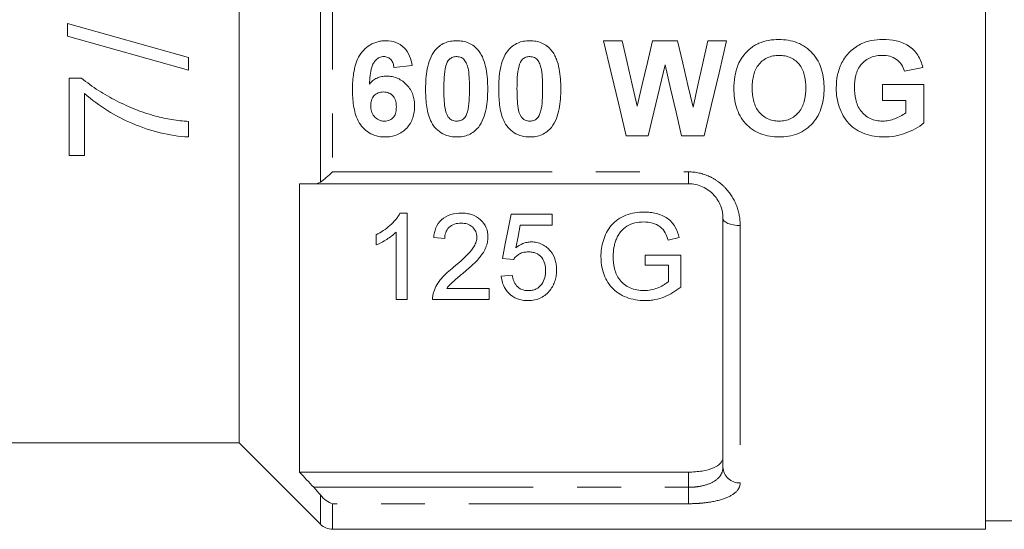
# Model space of a CAD drawing. Units: millimetres. Extents: x 163 to 244, y 70 to 260.
# Drawn here: x 188 to 217, y 179 to 194 of the extents above; entities that cross this region are included whole.
import ezdxf

# ---------------------------------------------------------------- set-up
doc = ezdxf.new("R2010")
doc.units = ezdxf.units.MM
doc.linetypes.add('PHANTOM', pattern=[12.7, 6.35, -1.27, 1.27, -1.27, 1.27, -1.27])

msp = doc.modelspace()

# ---------------------------------------------------------------- linework, layer by layer
at = {"color": 7, "linetype": 'Continuous', "lineweight": 15}
for p, q in [((216.009, 179.47), (216.009, 209.47)), ((194.409, 206.88), (194.409, 181.97)), ((189.447, 193.741), (189.447, 194.112)), ((204.954, 193.609), (205.496, 193.609)), ((206.376, 193.609), (207.098, 193.609)), ((207.972, 193.609), (208.515, 193.609)), ((192.947, 193.125), (192.947, 192.754)), ((199.419, 192.891), (198.89, 192.833)), ((214.192, 192.833), (213.663, 192.728)), ((189.492, 190.286), (189.492, 192.53)), ((189.492, 192.53), (189.855, 192.53)), ((213.028, 192.34), (214.227, 192.34)), ((213.028, 191.881), (213.028, 192.34)), ((214.227, 192.34), (214.227, 191.235)), ((189.941, 192.081), (189.941, 190.286)), ((213.698, 191.881), (213.028, 191.881)), ((213.698, 191.523), (213.698, 191.881)), ((192.947, 191.274), (192.947, 190.825)), ((206.243, 190.859), (205.613, 190.859)), ((207.869, 190.859), (207.214, 190.859)), ((189.941, 190.286), (189.492, 190.286)), ((196.159, 189.47), (196.159, 181.126)), ((207.409, 189.47), (196.572, 189.47)), ((199.271, 188.62), (199.065, 188.62)), ((199.271, 186.12), (199.271, 188.62)), ((203.47, 188.588), (202.284, 188.588)), ((203.47, 188.268), (203.47, 188.588)), ((208.409, 181.27), (208.409, 188.47)), ((198.951, 188.069), (198.951, 186.12)), ((202.546, 188.268), (203.47, 188.268)), ((198.374, 187.995), (198.374, 187.7)), ((200.041, 187.915), (200.361, 187.883)), ((206.825, 187.835), (207.147, 187.916)), ((202.028, 187.306), (202.348, 187.274)), ((206.163, 187.402), (206.163, 187.114)), ((207.188, 187.402), (206.163, 187.402)), ((207.188, 186.477), (207.188, 187.402)), ((206.163, 187.114), (206.836, 187.114)), ((206.836, 187.114), (206.836, 186.64)), ((202.316, 186.826), (201.996, 186.793)), ((201.643, 186.441), (200.42, 186.441)), ((201.643, 186.12), (201.643, 186.441)), ((198.951, 186.12), (199.271, 186.12)), ((200.009, 186.12), (201.643, 186.12)), ((187.409, 181.97), (194.409, 181.97)), ((194.409, 181.97), (196.763, 179.616)), ((196.159, 181.126), (207.409, 181.126)), ((216.009, 179.72), (217.309, 179.72)), ((197.116, 179.47), (216.009, 179.47))]:
    msp.add_line(p, q, dxfattribs=at)
at = {"color": 8, "linetype": 'PHANTOM', "lineweight": 0}
for p, q in [((196.763, 189.521), (196.763, 199.419)), ((197.116, 199.125), (197.116, 189.815)), ((197.116, 189.815), (207.409, 189.815)), ((207.409, 189.815), (207.409, 189.47)), ((208.909, 188.263), (208.909, 180.814)), ((207.409, 180.686), (207.409, 181.126)), ((196.572, 180.686), (207.409, 180.686)), ((207.409, 180.686), (207.409, 180.211)), ((196.763, 179.616), (196.763, 180.465)), ((197.116, 180.211), (197.116, 179.47)), ((207.409, 180.211), (197.116, 180.211))]:
    msp.add_line(p, q, dxfattribs=at)
at = {"color": 7, "linetype": 'Continuous', "lineweight": 15, "flags": 128}
for points in [[(189.447, 194.112), (190.616, 193.783), (191.783, 193.454), (192.947, 193.125)], [(192.947, 192.754), (191.783, 193.083), (190.617, 193.412), (189.447, 193.741)], [(205.613, 190.859), (205.395, 191.766), (205.176, 192.684), (204.954, 193.609)], [(205.496, 193.609), (205.64, 192.976), (205.782, 192.346), (205.924, 191.72)], [(205.924, 191.72), (206.074, 192.346), (206.225, 192.976), (206.376, 193.609)], [(207.098, 193.609), (207.248, 192.965), (207.397, 192.325), (207.546, 191.688)], [(207.546, 191.688), (207.687, 192.325), (207.829, 192.965), (207.972, 193.609)], [(208.515, 193.609), (208.298, 192.684), (208.082, 191.766), (207.869, 190.859)], [(206.735, 192.915), (206.57, 192.224), (206.406, 191.538), (206.243, 190.859)], [(207.214, 190.859), (207.056, 191.538), (206.896, 192.224), (206.735, 192.915)], [(202.284, 188.588), (202.197, 188.154), (202.112, 187.727), (202.028, 187.306)], [(202.419, 187.62), (202.482, 187.942), (202.546, 188.268)]]:
    msp.add_lwpolyline(points, dxfattribs=at)
at = {"color": 8, "linetype": 'PHANTOM', "lineweight": 0, "flags": 128}
msp.add_lwpolyline([(208.909, 188.263), (208.812, 188.267), (208.718, 188.279), (208.632, 188.298), (208.556, 188.324), (208.494, 188.355), (208.447, 188.391), (208.419, 188.43), (208.409, 188.47)], dxfattribs=at)
at = {"color": 8, "linetype": 'PHANTOM', "lineweight": 0}
msp.add_arc((208.888, 181.293), 0.479, 182.8124, 272.5601, dxfattribs=at)
at = {"color": 7, "linetype": 'Continuous', "lineweight": 15}
msp.add_arc((197.116, 179.97), 0.5, 225, 270, dxfattribs=at)
for points, knots in [([(197.692, 192.197), (197.694, 192.357), (197.7, 192.517), (197.738, 192.753), (197.754, 192.831), (197.8, 192.985), (197.829, 193.063), (197.905, 193.205), (197.953, 193.272), (198.065, 193.391), (198.127, 193.443), (198.267, 193.528), (198.343, 193.559), (198.461, 193.589), (198.501, 193.597), (198.582, 193.607), (198.623, 193.608), (198.664, 193.609)], [0, 0, 0, 0, 0.25, 0.25, 0.375, 0.375, 0.5, 0.5, 0.625, 0.625, 0.75, 0.75, 0.875, 0.875, 0.9375, 0.9375, 1, 1, 1, 1]), ([(198.664, 193.609), (198.761, 193.607), (198.857, 193.595), (199.037, 193.527), (199.119, 193.473), (199.254, 193.337), (199.307, 193.255), (199.38, 193.079), (199.403, 192.986), (199.419, 192.891)], [0, 0, 0, 0, 0.25, 0.25, 0.5, 0.5, 0.75, 0.75, 1, 1, 1, 1]), ([(200.079, 193.33), (200.118, 193.375), (200.158, 193.418), (200.252, 193.49), (200.304, 193.52), (200.412, 193.567), (200.469, 193.583), (200.587, 193.604), (200.646, 193.608), (200.706, 193.609)], [0, 0, 0, 0, 0.25, 0.25, 0.5, 0.5, 0.75, 0.75, 1, 1, 1, 1]), ([(200.706, 193.609), (200.766, 193.608), (200.826, 193.604), (200.944, 193.583), (201.001, 193.566), (201.11, 193.519), (201.162, 193.488), (201.255, 193.415), (201.296, 193.372), (201.335, 193.326)], [0, 0, 0, 0, 0.25, 0.25, 0.5, 0.5, 0.75, 0.75, 1, 1, 1, 1]), ([(202.194, 193.33), (202.233, 193.375), (202.274, 193.418), (202.367, 193.49), (202.419, 193.52), (202.528, 193.567), (202.585, 193.583), (202.702, 193.604), (202.762, 193.608), (202.821, 193.609)], [0, 0, 0, 0, 0.25, 0.25, 0.5, 0.5, 0.75, 0.75, 1, 1, 1, 1]), ([(202.821, 193.609), (202.881, 193.608), (202.941, 193.604), (203.059, 193.583), (203.116, 193.566), (203.225, 193.519), (203.277, 193.488), (203.371, 193.415), (203.412, 193.372), (203.451, 193.326)], [0, 0, 0, 0, 0.25, 0.25, 0.5, 0.5, 0.75, 0.75, 1, 1, 1, 1]), ([(208.85, 192.917), (208.881, 192.983), (208.914, 193.049), (208.996, 193.171), (209.042, 193.229), (209.143, 193.336), (209.198, 193.385), (209.286, 193.449), (209.316, 193.469), (209.38, 193.505), (209.414, 193.521), (209.448, 193.536)], [0, 0, 0, 0, 0.25, 0.25, 0.5, 0.5, 0.75, 0.75, 0.875, 0.875, 1, 1, 1, 1]), ([(209.448, 193.536), (209.54, 193.574), (209.635, 193.603), (209.83, 193.637), (209.928, 193.643), (210.027, 193.644)], [0, 0, 0, 0, 0.5, 0.5, 1, 1, 1, 1]), ([(210.027, 193.644), (210.119, 193.642), (210.209, 193.638), (210.387, 193.608), (210.474, 193.585), (210.73, 193.485), (210.884, 193.378), (211.126, 193.107), (211.213, 192.942), (211.29, 192.681), (211.308, 192.591), (211.331, 192.411), (211.334, 192.321), (211.336, 192.23)], [0, 0, 0, 0, 0.125, 0.125, 0.25, 0.25, 0.5, 0.5, 0.75, 0.75, 0.875, 0.875, 1, 1, 1, 1]), ([(211.688, 192.243), (211.69, 192.37), (211.7, 192.496), (211.754, 192.742), (211.796, 192.864), (211.911, 193.09), (211.987, 193.196), (212.122, 193.33), (212.171, 193.37), (212.274, 193.445), (212.33, 193.478), (212.386, 193.508)], [0, 0, 0, 0, 0.25, 0.25, 0.5, 0.5, 0.75, 0.75, 0.875, 0.875, 1, 1, 1, 1]), ([(212.386, 193.508), (212.436, 193.533), (212.488, 193.555), (212.594, 193.591), (212.648, 193.604), (212.813, 193.636), (212.925, 193.643), (213.036, 193.644)], [0, 0, 0, 0, 0.25, 0.25, 0.5, 0.5, 1, 1, 1, 1]), ([(213.036, 193.644), (213.165, 193.642), (213.293, 193.634), (213.544, 193.58), (213.668, 193.535), (213.884, 193.393), (213.977, 193.3), (214.083, 193.137), (214.112, 193.079), (214.16, 192.959), (214.177, 192.896), (214.192, 192.833)], [0, 0, 0, 0, 0.25, 0.25, 0.5, 0.5, 0.75, 0.75, 0.875, 0.875, 1, 1, 1, 1]), ([(198.597, 193.151), (198.555, 193.15), (198.513, 193.142), (198.437, 193.109), (198.403, 193.084), (198.344, 193.026), (198.319, 192.993), (198.278, 192.921), (198.264, 192.882), (198.205, 192.685), (198.192, 192.52), (198.18, 192.356)], [0, 0, 0, 0, 0.125, 0.125, 0.25, 0.25, 0.375, 0.375, 0.5, 0.5, 1, 1, 1, 1]), ([(198.89, 192.833), (198.885, 192.873), (198.879, 192.912), (198.854, 192.988), (198.836, 193.025), (198.785, 193.087), (198.752, 193.112), (198.678, 193.144), (198.637, 193.149), (198.597, 193.151)], [0, 0, 0, 0, 0.25, 0.25, 0.5, 0.5, 0.75, 0.75, 1, 1, 1, 1]), ([(199.807, 192.221), (199.808, 192.414), (199.818, 192.608), (199.876, 192.892), (199.9, 192.986), (199.971, 193.166), (200.019, 193.252), (200.079, 193.33)], [0, 0, 0, 0, 0.5, 0.5, 0.75, 0.75, 1, 1, 1, 1]), ([(200.706, 193.151), (200.669, 193.149), (200.632, 193.145), (200.561, 193.119), (200.528, 193.1), (200.445, 193.024), (200.418, 192.952), (200.395, 192.881)], [0, 0, 0, 0, 0.25, 0.25, 0.5, 0.5, 1, 1, 1, 1]), ([(201.076, 192.215), (201.076, 192.401), (201.075, 192.587), (201.036, 192.817), (201.023, 192.862), (200.992, 192.949), (200.973, 192.992), (200.921, 193.069), (200.884, 193.1), (200.8, 193.141), (200.753, 193.148), (200.706, 193.151)], [0, 0, 0, 0, 0.5, 0.5, 0.625, 0.625, 0.75, 0.75, 0.875, 0.875, 1, 1, 1, 1]), ([(201.335, 193.326), (201.365, 193.287), (201.393, 193.247), (201.44, 193.163), (201.459, 193.119), (201.513, 192.985), (201.538, 192.89), (201.593, 192.603), (201.604, 192.409), (201.605, 192.215)], [0, 0, 0, 0, 0.125, 0.125, 0.25, 0.25, 0.5, 0.5, 1, 1, 1, 1]), ([(201.922, 192.221), (201.923, 192.414), (201.933, 192.608), (201.991, 192.892), (202.015, 192.986), (202.086, 193.166), (202.135, 193.252), (202.194, 193.33)], [0, 0, 0, 0, 0.5, 0.5, 0.75, 0.75, 1, 1, 1, 1]), ([(202.821, 193.151), (202.784, 193.149), (202.747, 193.145), (202.676, 193.119), (202.643, 193.1), (202.56, 193.024), (202.533, 192.952), (202.51, 192.881)], [0, 0, 0, 0, 0.25, 0.25, 0.5, 0.5, 1, 1, 1, 1]), ([(203.192, 192.215), (203.192, 192.401), (203.19, 192.587), (203.151, 192.817), (203.139, 192.862), (203.108, 192.949), (203.089, 192.992), (203.036, 193.069), (203, 193.1), (202.915, 193.141), (202.868, 193.148), (202.821, 193.151)], [0, 0, 0, 0, 0.5, 0.5, 0.625, 0.625, 0.75, 0.75, 0.875, 0.875, 1, 1, 1, 1]), ([(203.451, 193.326), (203.481, 193.287), (203.508, 193.247), (203.556, 193.163), (203.575, 193.119), (203.628, 192.985), (203.653, 192.89), (203.709, 192.603), (203.719, 192.409), (203.72, 192.215)], [0, 0, 0, 0, 0.125, 0.125, 0.25, 0.25, 0.5, 0.5, 1, 1, 1, 1]), ([(210.034, 193.186), (209.976, 193.184), (209.918, 193.181), (209.804, 193.159), (209.747, 193.141), (209.589, 193.067), (209.497, 192.991), (209.359, 192.804), (209.316, 192.694), (209.278, 192.523), (209.269, 192.466), (209.258, 192.351), (209.257, 192.293), (209.256, 192.236)], [0, 0, 0, 0, 0.125, 0.125, 0.25, 0.25, 0.5, 0.5, 0.75, 0.75, 0.875, 0.875, 1, 1, 1, 1]), ([(210.807, 192.243), (210.805, 192.358), (210.798, 192.471), (210.749, 192.694), (210.707, 192.804), (210.57, 192.992), (210.478, 193.068), (210.321, 193.141), (210.265, 193.158), (210.151, 193.181), (210.092, 193.184), (210.034, 193.186)], [0, 0, 0, 0, 0.25, 0.25, 0.5, 0.5, 0.75, 0.75, 0.875, 0.875, 1, 1, 1, 1]), ([(213.029, 193.186), (212.971, 193.184), (212.913, 193.182), (212.799, 193.163), (212.743, 193.147), (212.579, 193.082), (212.482, 193.01), (212.334, 192.832), (212.286, 192.723), (212.227, 192.499), (212.219, 192.382), (212.217, 192.266)], [0, 0, 0, 0, 0.125, 0.125, 0.25, 0.25, 0.5, 0.5, 0.75, 0.75, 1, 1, 1, 1]), ([(213.663, 192.728), (213.642, 192.795), (213.616, 192.86), (213.537, 192.978), (213.488, 193.029), (213.372, 193.11), (213.307, 193.14), (213.171, 193.179), (213.1, 193.185), (213.029, 193.186)], [0, 0, 0, 0, 0.25, 0.25, 0.5, 0.5, 0.75, 0.75, 1, 1, 1, 1]), ([(200.395, 192.881), (200.365, 192.773), (200.353, 192.661), (200.338, 192.438), (200.336, 192.327), (200.336, 192.215)], [0, 0, 0, 0, 0.5, 0.5, 1, 1, 1, 1]), ([(202.51, 192.881), (202.481, 192.773), (202.468, 192.661), (202.453, 192.438), (202.452, 192.327), (202.451, 192.215)], [0, 0, 0, 0, 0.5, 0.5, 1, 1, 1, 1]), ([(208.727, 192.217), (208.728, 192.336), (208.734, 192.455), (208.763, 192.631), (208.774, 192.69), (208.806, 192.805), (208.827, 192.861), (208.85, 192.917)], [0, 0, 0, 0, 0.5, 0.5, 0.75, 0.75, 1, 1, 1, 1]), ([(198.18, 192.356), (198.212, 192.391), (198.245, 192.425), (198.32, 192.483), (198.359, 192.508), (198.445, 192.548), (198.491, 192.563), (198.583, 192.582), (198.63, 192.585), (198.677, 192.587)], [0, 0, 0, 0, 0.25, 0.25, 0.5, 0.5, 0.75, 0.75, 1, 1, 1, 1]), ([(198.677, 192.587), (198.733, 192.585), (198.788, 192.582), (198.897, 192.56), (198.95, 192.542), (199.103, 192.476), (199.193, 192.407), (199.343, 192.246), (199.402, 192.149), (199.456, 191.994), (199.469, 191.94), (199.486, 191.831), (199.488, 191.776), (199.49, 191.721)], [0, 0, 0, 0, 0.125, 0.125, 0.25, 0.25, 0.5, 0.5, 0.75, 0.75, 0.875, 0.875, 1, 1, 1, 1]), ([(189.855, 192.53), (189.932, 192.464), (190.01, 192.401), (190.173, 192.281), (190.257, 192.225), (190.512, 192.061), (190.688, 191.962), (191.047, 191.777), (191.232, 191.694), (191.514, 191.583), (191.609, 191.548), (191.801, 191.485), (191.899, 191.457), (191.996, 191.428)], [0, 0, 0, 0, 0.125, 0.125, 0.25, 0.25, 0.5, 0.5, 0.75, 0.75, 0.875, 0.875, 1, 1, 1, 1]), ([(192.947, 190.825), (192.667, 190.833), (192.394, 190.881), (191.854, 191.016), (191.59, 191.101), (191.078, 191.318), (190.835, 191.447), (190.369, 191.734), (190.148, 191.896), (189.941, 192.081)], [0, 0, 0, 0, 0.25, 0.25, 0.5, 0.5, 0.75, 0.75, 1, 1, 1, 1]), ([(198.625, 190.824), (198.545, 190.826), (198.467, 190.832), (198.315, 190.874), (198.241, 190.906), (198.043, 191.029), (197.932, 191.15), (197.788, 191.426), (197.748, 191.578), (197.7, 191.885), (197.693, 192.041), (197.692, 192.197)], [0, 0, 0, 0, 0.125, 0.125, 0.25, 0.25, 0.5, 0.5, 0.75, 0.75, 1, 1, 1, 1]), ([(198.588, 192.128), (198.537, 192.126), (198.486, 192.12), (198.391, 192.081), (198.348, 192.052), (198.278, 191.977), (198.254, 191.931), (198.226, 191.834), (198.221, 191.783), (198.22, 191.733)], [0, 0, 0, 0, 0.25, 0.25, 0.5, 0.5, 0.75, 0.75, 1, 1, 1, 1]), ([(198.961, 191.694), (198.96, 191.747), (198.957, 191.8), (198.932, 191.905), (198.911, 191.956), (198.842, 192.041), (198.797, 192.074), (198.699, 192.119), (198.643, 192.126), (198.588, 192.128)], [0, 0, 0, 0, 0.25, 0.25, 0.5, 0.5, 0.75, 0.75, 1, 1, 1, 1]), ([(200.706, 190.824), (200.626, 190.826), (200.547, 190.833), (200.394, 190.874), (200.32, 190.906), (200.121, 191.033), (200.014, 191.159), (199.888, 191.444), (199.854, 191.599), (199.814, 191.907), (199.808, 192.064), (199.807, 192.221)], [0, 0, 0, 0, 0.125, 0.125, 0.25, 0.25, 0.5, 0.5, 0.75, 0.75, 1, 1, 1, 1]), ([(200.336, 192.215), (200.337, 192.122), (200.337, 192.029), (200.347, 191.844), (200.352, 191.751), (200.385, 191.57), (200.413, 191.48), (200.49, 191.363), (200.527, 191.332), (200.59, 191.302), (200.613, 191.294), (200.659, 191.285), (200.682, 191.283), (200.706, 191.282)], [0, 0, 0, 0, 0.25, 0.25, 0.5, 0.5, 0.75, 0.75, 0.875, 0.875, 0.9375, 0.9375, 1, 1, 1, 1]), ([(201.017, 191.552), (201.046, 191.659), (201.059, 191.77), (201.074, 191.992), (201.076, 192.104), (201.076, 192.215)], [0, 0, 0, 0, 0.5, 0.5, 1, 1, 1, 1]), ([(201.605, 192.215), (201.604, 192.02), (201.594, 191.824), (201.536, 191.539), (201.512, 191.446), (201.441, 191.267), (201.393, 191.181), (201.333, 191.103)], [0, 0, 0, 0, 0.5, 0.5, 0.75, 0.75, 1, 1, 1, 1]), ([(202.821, 190.824), (202.742, 190.826), (202.663, 190.833), (202.509, 190.874), (202.436, 190.906), (202.236, 191.033), (202.129, 191.159), (202.004, 191.444), (201.969, 191.599), (201.93, 191.907), (201.924, 192.064), (201.922, 192.221)], [0, 0, 0, 0, 0.125, 0.125, 0.25, 0.25, 0.5, 0.5, 0.75, 0.75, 1, 1, 1, 1]), ([(202.451, 192.215), (202.452, 192.122), (202.453, 192.029), (202.462, 191.844), (202.468, 191.751), (202.5, 191.57), (202.528, 191.48), (202.605, 191.363), (202.642, 191.332), (202.706, 191.302), (202.728, 191.294), (202.774, 191.285), (202.798, 191.283), (202.821, 191.282)], [0, 0, 0, 0, 0.25, 0.25, 0.5, 0.5, 0.75, 0.75, 0.875, 0.875, 0.9375, 0.9375, 1, 1, 1, 1]), ([(203.133, 191.552), (203.162, 191.659), (203.174, 191.77), (203.19, 191.992), (203.191, 192.104), (203.192, 192.215)], [0, 0, 0, 0, 0.5, 0.5, 1, 1, 1, 1]), ([(203.72, 192.215), (203.719, 192.02), (203.709, 191.824), (203.652, 191.539), (203.627, 191.446), (203.557, 191.267), (203.508, 191.181), (203.448, 191.103)], [0, 0, 0, 0, 0.5, 0.5, 0.75, 0.75, 1, 1, 1, 1]), ([(210.035, 190.824), (209.944, 190.826), (209.853, 190.83), (209.676, 190.859), (209.589, 190.882), (209.418, 190.947), (209.337, 190.988), (209.189, 191.091), (209.12, 191.151), (208.939, 191.35), (208.853, 191.513), (208.773, 191.77), (208.755, 191.859), (208.732, 192.037), (208.729, 192.127), (208.727, 192.217)], [0, 0, 0, 0, 0.125, 0.125, 0.25, 0.25, 0.375, 0.375, 0.5, 0.5, 0.75, 0.75, 0.875, 0.875, 1, 1, 1, 1]), ([(209.256, 192.236), (209.257, 192.12), (209.265, 192.006), (209.318, 191.783), (209.36, 191.673), (209.498, 191.486), (209.589, 191.408), (209.746, 191.332), (209.801, 191.312), (209.916, 191.287), (209.975, 191.284), (210.034, 191.282)], [0, 0, 0, 0, 0.25, 0.25, 0.5, 0.5, 0.75, 0.75, 0.875, 0.875, 1, 1, 1, 1]), ([(210.034, 191.282), (210.093, 191.284), (210.151, 191.287), (210.265, 191.312), (210.322, 191.331), (210.478, 191.408), (210.569, 191.486), (210.704, 191.674), (210.747, 191.784), (210.798, 192.01), (210.805, 192.127), (210.807, 192.243)], [0, 0, 0, 0, 0.125, 0.125, 0.25, 0.25, 0.5, 0.5, 0.75, 0.75, 1, 1, 1, 1]), ([(211.336, 192.23), (211.334, 192.14), (211.331, 192.05), (211.309, 191.873), (211.292, 191.785), (211.214, 191.527), (211.131, 191.364), (210.951, 191.161), (210.885, 191.1), (210.737, 190.996), (210.656, 190.952), (210.488, 190.885), (210.399, 190.861), (210.218, 190.83), (210.127, 190.826), (210.035, 190.824)], [0, 0, 0, 0, 0.125, 0.125, 0.25, 0.25, 0.5, 0.5, 0.625, 0.625, 0.75, 0.75, 0.875, 0.875, 1, 1, 1, 1]), ([(213.066, 190.824), (212.972, 190.825), (212.879, 190.83), (212.696, 190.86), (212.606, 190.881), (212.342, 190.978), (212.178, 191.081), (211.924, 191.352), (211.835, 191.52), (211.747, 191.782), (211.724, 191.872), (211.695, 192.056), (211.69, 192.15), (211.688, 192.243)], [0, 0, 0, 0, 0.125, 0.125, 0.25, 0.25, 0.5, 0.5, 0.75, 0.75, 0.875, 0.875, 1, 1, 1, 1]), ([(212.217, 192.266), (212.219, 192.146), (212.226, 192.027), (212.28, 191.795), (212.324, 191.68), (212.468, 191.486), (212.564, 191.406), (212.728, 191.33), (212.786, 191.311), (212.906, 191.287), (212.967, 191.284), (213.028, 191.282)], [0, 0, 0, 0, 0.25, 0.25, 0.5, 0.5, 0.75, 0.75, 0.875, 0.875, 1, 1, 1, 1]), ([(198.22, 191.733), (198.221, 191.677), (198.227, 191.622), (198.256, 191.516), (198.282, 191.465), (198.355, 191.38), (198.4, 191.345), (198.475, 191.307), (198.502, 191.297), (198.558, 191.285), (198.586, 191.284), (198.614, 191.282)], [0, 0, 0, 0, 0.25, 0.25, 0.5, 0.5, 0.75, 0.75, 0.875, 0.875, 1, 1, 1, 1]), ([(198.614, 191.282), (198.64, 191.283), (198.666, 191.284), (198.716, 191.294), (198.74, 191.301), (198.811, 191.332), (198.853, 191.364), (198.916, 191.444), (198.935, 191.493), (198.957, 191.591), (198.96, 191.643), (198.961, 191.694)], [0, 0, 0, 0, 0.125, 0.125, 0.25, 0.25, 0.5, 0.5, 0.75, 0.75, 1, 1, 1, 1]), ([(199.49, 191.721), (199.488, 191.662), (199.486, 191.605), (199.47, 191.491), (199.456, 191.435), (199.401, 191.27), (199.341, 191.168), (199.18, 190.997), (199.082, 190.929), (198.918, 190.864), (198.861, 190.849), (198.744, 190.828), (198.684, 190.825), (198.625, 190.824)], [0, 0, 0, 0, 0.125, 0.125, 0.25, 0.25, 0.5, 0.5, 0.75, 0.75, 0.875, 0.875, 1, 1, 1, 1]), ([(200.706, 191.282), (200.744, 191.284), (200.781, 191.288), (200.852, 191.314), (200.885, 191.333), (200.967, 191.409), (200.994, 191.482), (201.017, 191.552)], [0, 0, 0, 0, 0.25, 0.25, 0.5, 0.5, 1, 1, 1, 1]), ([(202.821, 191.282), (202.859, 191.284), (202.896, 191.288), (202.968, 191.314), (203, 191.333), (203.083, 191.409), (203.11, 191.482), (203.133, 191.552)], [0, 0, 0, 0, 0.25, 0.25, 0.5, 0.5, 1, 1, 1, 1]), ([(213.028, 191.282), (213.089, 191.284), (213.149, 191.288), (213.269, 191.312), (213.326, 191.329), (213.438, 191.371), (213.493, 191.396), (213.599, 191.454), (213.65, 191.487), (213.698, 191.523)], [0, 0, 0, 0, 0.25, 0.25, 0.5, 0.5, 0.75, 0.75, 1, 1, 1, 1]), ([(191.996, 191.428), (192.074, 191.408), (192.151, 191.388), (192.23, 191.37), (192.308, 191.353), (192.388, 191.339), (192.467, 191.326), (192.547, 191.314), (192.626, 191.303), (192.706, 191.295), (192.786, 191.286), (192.867, 191.28), (192.947, 191.274)], [0, 0, 0, 0, 0.0002416011, 0.0002416011, 0.0002416011, 0.0004833559, 0.0004833559, 0.0004833559, 0.0007246799, 0.0007246799, 0.0007246799, 0.0009664851, 0.0009664851, 0.0009664851, 0.0009664851]), ([(214.227, 191.235), (214.07, 191.094), (213.882, 191.001), (213.585, 190.897), (213.483, 190.87), (213.276, 190.833), (213.171, 190.827), (213.066, 190.824)], [0, 0, 0, 0, 0.5, 0.5, 0.75, 0.75, 1, 1, 1, 1]), ([(201.333, 191.103), (201.295, 191.058), (201.254, 191.015), (201.161, 190.944), (201.109, 190.913), (201.001, 190.866), (200.944, 190.85), (200.826, 190.828), (200.766, 190.825), (200.706, 190.824)], [0, 0, 0, 0, 0.25, 0.25, 0.5, 0.5, 0.75, 0.75, 1, 1, 1, 1]), ([(203.448, 191.103), (203.41, 191.058), (203.37, 191.015), (203.277, 190.944), (203.225, 190.913), (203.116, 190.866), (203.059, 190.85), (202.941, 190.828), (202.881, 190.825), (202.821, 190.824)], [0, 0, 0, 0, 0.25, 0.25, 0.5, 0.5, 0.75, 0.75, 1, 1, 1, 1]), ([(208.409, 188.47), (208.409, 188.588), (208.389, 188.706), (208.302, 188.938), (208.237, 189.047), (208.103, 189.194), (208.053, 189.238), (207.944, 189.318), (207.884, 189.353), (207.694, 189.439), (207.553, 189.47), (207.409, 189.47)], [0, 0, 0, 0, 0.25, 0.25, 0.5, 0.5, 0.625, 0.625, 0.75, 0.75, 1, 1, 1, 1]), ([(199.065, 188.62), (199.047, 188.586), (199.029, 188.552), (198.986, 188.488), (198.963, 188.457), (198.888, 188.368), (198.833, 188.312), (198.714, 188.207), (198.651, 188.159), (198.517, 188.071), (198.446, 188.032), (198.374, 187.995)], [0, 0, 0, 0, 0.125, 0.125, 0.25, 0.25, 0.5, 0.5, 0.75, 0.75, 1, 1, 1, 1]), ([(200.842, 188.62), (200.738, 188.618), (200.635, 188.609), (200.436, 188.548), (200.344, 188.497), (200.197, 188.363), (200.141, 188.279), (200.087, 188.147), (200.073, 188.102), (200.052, 188.009), (200.046, 187.962), (200.041, 187.915)], [0, 0, 0, 0, 0.25, 0.25, 0.5, 0.5, 0.75, 0.75, 0.875, 0.875, 1, 1, 1, 1]), ([(201.611, 187.93), (201.61, 188.021), (201.597, 188.112), (201.524, 188.285), (201.467, 188.363), (201.326, 188.495), (201.237, 188.546), (201.094, 188.592), (201.045, 188.603), (200.944, 188.618), (200.893, 188.62), (200.842, 188.62)], [0, 0, 0, 0, 0.25, 0.25, 0.5, 0.5, 0.75, 0.75, 0.875, 0.875, 1, 1, 1, 1]), ([(206.127, 188.652), (206.037, 188.651), (205.948, 188.646), (205.773, 188.616), (205.686, 188.593), (205.52, 188.529), (205.442, 188.489), (205.298, 188.389), (205.235, 188.33), (205.126, 188.201), (205.08, 188.129), (205.006, 187.983), (204.975, 187.908), (204.927, 187.753), (204.909, 187.674), (204.886, 187.516), (204.882, 187.437), (204.88, 187.358)], [0, 0, 0, 0, 0.125, 0.125, 0.25, 0.25, 0.375, 0.375, 0.5, 0.5, 0.625, 0.625, 0.75, 0.75, 0.875, 0.875, 1, 1, 1, 1]), ([(207.147, 187.916), (207.118, 188.019), (207.084, 188.122), (206.974, 188.314), (206.899, 188.401), (206.706, 188.533), (206.596, 188.579), (206.424, 188.625), (206.366, 188.636), (206.248, 188.649), (206.188, 188.651), (206.127, 188.652)], [0, 0, 0, 0, 0.25, 0.25, 0.5, 0.5, 0.75, 0.75, 0.875, 0.875, 1, 1, 1, 1]), ([(200.361, 187.883), (200.363, 187.941), (200.369, 187.999), (200.408, 188.109), (200.44, 188.162), (200.528, 188.249), (200.584, 188.282), (200.704, 188.324), (200.77, 188.33), (200.835, 188.332)], [0, 0, 0, 0, 0.25, 0.25, 0.5, 0.5, 0.75, 0.75, 1, 1, 1, 1]), ([(200.835, 188.332), (200.895, 188.33), (200.953, 188.324), (201.066, 188.288), (201.117, 188.258), (201.202, 188.181), (201.237, 188.135), (201.281, 188.035), (201.289, 187.981), (201.291, 187.927)], [0, 0, 0, 0, 0.25, 0.25, 0.5, 0.5, 0.75, 0.75, 1, 1, 1, 1]), ([(205.326, 187.87), (205.342, 187.906), (205.358, 187.942), (205.398, 188.01), (205.421, 188.043), (205.496, 188.139), (205.557, 188.195), (205.7, 188.283), (205.78, 188.316), (205.947, 188.356), (206.034, 188.362), (206.121, 188.364)], [0, 0, 0, 0, 0.125, 0.125, 0.25, 0.25, 0.5, 0.5, 0.75, 0.75, 1, 1, 1, 1]), ([(206.121, 188.364), (206.205, 188.362), (206.288, 188.354), (206.448, 188.308), (206.524, 188.274), (206.655, 188.177), (206.704, 188.115), (206.778, 187.979), (206.802, 187.907), (206.825, 187.835)], [0, 0, 0, 0, 0.25, 0.25, 0.5, 0.5, 0.75, 0.75, 1, 1, 1, 1]), ([(198.374, 187.7), (198.428, 187.722), (198.481, 187.746), (198.583, 187.801), (198.632, 187.83), (198.73, 187.89), (198.777, 187.923), (198.868, 187.992), (198.91, 188.029), (198.951, 188.069)], [0, 0, 0, 0, 0.25, 0.25, 0.5, 0.5, 0.75, 0.75, 1, 1, 1, 1]), ([(201.291, 187.927), (201.29, 187.881), (201.283, 187.836), (201.257, 187.749), (201.237, 187.706), (201.169, 187.584), (201.107, 187.512), (200.91, 187.305), (200.765, 187.179), (200.619, 187.055)], [0, 0, 0, 0, 0.125, 0.125, 0.25, 0.25, 0.5, 0.5, 1, 1, 1, 1]), ([(200.918, 186.905), (201, 186.975), (201.083, 187.047), (201.241, 187.194), (201.318, 187.271), (201.452, 187.439), (201.511, 187.529), (201.57, 187.675), (201.585, 187.725), (201.606, 187.826), (201.61, 187.878), (201.611, 187.93)], [0, 0, 0, 0, 0.25, 0.25, 0.5, 0.5, 0.75, 0.75, 0.875, 0.875, 1, 1, 1, 1]), ([(202.865, 187.787), (202.823, 187.786), (202.782, 187.783), (202.701, 187.767), (202.662, 187.756), (202.55, 187.711), (202.482, 187.668), (202.419, 187.62)], [0, 0, 0, 0, 0.25, 0.25, 0.5, 0.5, 1, 1, 1, 1]), ([(203.598, 186.978), (203.597, 187.025), (203.596, 187.072), (203.583, 187.167), (203.573, 187.213), (203.531, 187.352), (203.486, 187.441), (203.357, 187.599), (203.277, 187.667), (203.133, 187.74), (203.082, 187.757), (202.975, 187.782), (202.92, 187.786), (202.865, 187.787)], [0, 0, 0, 0, 0.125, 0.125, 0.25, 0.25, 0.5, 0.5, 0.75, 0.75, 0.875, 0.875, 1, 1, 1, 1]), ([(205.233, 187.371), (205.235, 187.455), (205.24, 187.539), (205.263, 187.665), (205.272, 187.706), (205.296, 187.789), (205.311, 187.83), (205.326, 187.87)], [0, 0, 0, 0, 0.5, 0.5, 0.75, 0.75, 1, 1, 1, 1]), ([(202.348, 187.274), (202.371, 187.307), (202.395, 187.339), (202.454, 187.394), (202.488, 187.42), (202.562, 187.462), (202.603, 187.477), (202.688, 187.495), (202.732, 187.497), (202.776, 187.499)], [0, 0, 0, 0, 0.25, 0.25, 0.5, 0.5, 0.75, 0.75, 1, 1, 1, 1]), ([(202.776, 187.499), (202.814, 187.498), (202.852, 187.496), (202.926, 187.484), (202.963, 187.475), (203.066, 187.434), (203.125, 187.389), (203.21, 187.279), (203.238, 187.217), (203.271, 187.089), (203.277, 187.024), (203.278, 186.959)], [0, 0, 0, 0, 0.125, 0.125, 0.25, 0.25, 0.5, 0.5, 0.75, 0.75, 1, 1, 1, 1]), ([(204.88, 187.358), (204.882, 187.278), (204.886, 187.198), (204.91, 187.041), (204.928, 186.965), (205.002, 186.739), (205.079, 186.593), (205.304, 186.347), (205.451, 186.25), (205.701, 186.153), (205.788, 186.128), (205.97, 186.096), (206.062, 186.09), (206.155, 186.088)], [0, 0, 0, 0, 0.125, 0.125, 0.25, 0.25, 0.5, 0.5, 0.75, 0.75, 0.875, 0.875, 1, 1, 1, 1]), ([(206.125, 186.377), (206.057, 186.379), (205.988, 186.383), (205.856, 186.411), (205.79, 186.432), (205.667, 186.484), (205.61, 186.516), (205.506, 186.594), (205.463, 186.639), (205.349, 186.786), (205.301, 186.898), (205.244, 187.131), (205.234, 187.25), (205.233, 187.371)], [0, 0, 0, 0, 0.125, 0.125, 0.25, 0.25, 0.375, 0.375, 0.5, 0.5, 0.75, 0.75, 1, 1, 1, 1]), ([(200.619, 187.055), (200.492, 186.955), (200.37, 186.85), (200.218, 186.672), (200.173, 186.61), (200.097, 186.479), (200.067, 186.412), (200.042, 186.343)], [0, 0, 0, 0, 0.5, 0.5, 0.75, 0.75, 1, 1, 1, 1]), ([(200.42, 186.441), (200.453, 186.485), (200.487, 186.528), (200.565, 186.608), (200.609, 186.646), (200.739, 186.758), (200.828, 186.832), (200.918, 186.905)], [0, 0, 0, 0, 0.25, 0.25, 0.5, 0.5, 1, 1, 1, 1]), ([(203.278, 186.959), (203.277, 186.89), (203.271, 186.823), (203.238, 186.691), (203.21, 186.626), (203.127, 186.511), (203.072, 186.458), (202.969, 186.409), (202.932, 186.396), (202.854, 186.38), (202.814, 186.378), (202.775, 186.377)], [0, 0, 0, 0, 0.25, 0.25, 0.5, 0.5, 0.75, 0.75, 0.875, 0.875, 1, 1, 1, 1]), ([(203.407, 186.392), (203.439, 186.435), (203.469, 186.479), (203.518, 186.573), (203.538, 186.621), (203.569, 186.72), (203.58, 186.771), (203.595, 186.874), (203.597, 186.926), (203.598, 186.978)], [0, 0, 0, 0, 0.25, 0.25, 0.5, 0.5, 0.75, 0.75, 1, 1, 1, 1]), ([(201.996, 186.793), (202.006, 186.703), (202.023, 186.615), (202.095, 186.447), (202.146, 186.368), (202.282, 186.232), (202.365, 186.176), (202.511, 186.122), (202.561, 186.109), (202.665, 186.092), (202.719, 186.089), (202.773, 186.088)], [0, 0, 0, 0, 0.25, 0.25, 0.5, 0.5, 0.75, 0.75, 0.875, 0.875, 1, 1, 1, 1]), ([(202.775, 186.377), (202.71, 186.379), (202.645, 186.387), (202.528, 186.435), (202.479, 186.473), (202.404, 186.561), (202.376, 186.612), (202.338, 186.716), (202.326, 186.771), (202.316, 186.826)], [0, 0, 0, 0, 0.25, 0.25, 0.5, 0.5, 0.75, 0.75, 1, 1, 1, 1]), ([(206.836, 186.64), (206.812, 186.62), (206.788, 186.6), (206.737, 186.565), (206.711, 186.549), (206.629, 186.503), (206.571, 186.475), (206.45, 186.428), (206.388, 186.409), (206.258, 186.383), (206.192, 186.379), (206.125, 186.377)], [0, 0, 0, 0, 0.125, 0.125, 0.25, 0.25, 0.5, 0.5, 0.75, 0.75, 1, 1, 1, 1]), ([(200.042, 186.343), (200.032, 186.312), (200.024, 186.282), (200.018, 186.251), (200.015, 186.229), (200.012, 186.207), (200.01, 186.186), (200.009, 186.164), (200.009, 186.142), (200.009, 186.12)], [0, 0, 0, 0, 0.0001133563, 0.0001133563, 0.0001133563, 0.0001917987, 0.0001917987, 0.0001917987, 0.0002707629, 0.0002707629, 0.0002707629, 0.0002707629]), ([(202.773, 186.088), (202.837, 186.09), (202.901, 186.094), (203.025, 186.12), (203.085, 186.141), (203.194, 186.195), (203.244, 186.228), (203.334, 186.304), (203.371, 186.347), (203.407, 186.392)], [0, 0, 0, 0, 0.25, 0.25, 0.5, 0.5, 0.75, 0.75, 1, 1, 1, 1]), ([(206.155, 186.088), (206.204, 186.09), (206.252, 186.091), (206.349, 186.1), (206.396, 186.107), (206.538, 186.136), (206.629, 186.163), (206.803, 186.232), (206.886, 186.275), (207.043, 186.369), (207.116, 186.423), (207.188, 186.477)], [0, 0, 0, 0, 0.125, 0.125, 0.25, 0.25, 0.5, 0.5, 0.75, 0.75, 1, 1, 1, 1]), ([(207.409, 181.126), (207.547, 181.126), (207.683, 181.137), (207.93, 181.178), (208.042, 181.208), (208.223, 181.284), (208.293, 181.33), (208.386, 181.431), (208.409, 181.487), (208.409, 181.545)], [0, 0, 0, 0, 0.25, 0.25, 0.5, 0.5, 0.75, 0.75, 1, 1, 1, 1])]:
    msp.add_open_spline(points, degree=3, knots=knots, dxfattribs=at)
for points in [[(196.763, 189.521), (196.866, 189.587), (196.992, 189.695), (197.116, 189.815)], [(196.572, 189.47), (196.434, 189.47), (196.297, 189.47), (196.159, 189.47)], [(196.572, 189.47), (196.641, 189.47), (196.706, 189.485), (196.763, 189.521)], [(196.159, 181.126), (196.297, 180.979), (196.434, 180.833), (196.572, 180.686)], [(196.763, 180.465), (196.705, 180.539), (196.641, 180.613), (196.572, 180.686)], [(196.763, 180.465), (196.866, 180.333), (196.992, 180.25), (197.116, 180.211)]]:
    msp.add_open_spline(points, degree=3, dxfattribs=at)
at = {"color": 8, "linetype": 'PHANTOM', "lineweight": 0}
for points, knots in [([(207.409, 189.815), (207.619, 189.815), (207.826, 189.769), (208.107, 189.641), (208.196, 189.588), (208.359, 189.468), (208.434, 189.401), (208.637, 189.178), (208.739, 189.008), (208.876, 188.642), (208.909, 188.454), (208.909, 188.263)], [0, 0, 0, 0, 0.25, 0.25, 0.375, 0.375, 0.5, 0.5, 0.75, 0.75, 1, 1, 1, 1]), ([(207.409, 180.686), (207.481, 180.686), (207.551, 180.69), (207.689, 180.704), (207.756, 180.715), (207.946, 180.759), (208.058, 180.801), (208.235, 180.907), (208.302, 180.971), (208.389, 181.112), (208.409, 181.189), (208.409, 181.27)], [0, 0, 0, 0, 0.125, 0.125, 0.25, 0.25, 0.5, 0.5, 0.75, 0.75, 1, 1, 1, 1]), ([(208.909, 180.814), (208.909, 180.728), (208.875, 180.646), (208.739, 180.499), (208.635, 180.433), (208.366, 180.325), (208.199, 180.283), (207.918, 180.24), (207.818, 180.229), (207.617, 180.214), (207.514, 180.211), (207.409, 180.211)], [0, 0, 0, 0, 0.25, 0.25, 0.5, 0.5, 0.75, 0.75, 0.875, 0.875, 1, 1, 1, 1])]:
    msp.add_open_spline(points, degree=3, knots=knots, dxfattribs=at)

doc.saveas('drawing.dxf')
